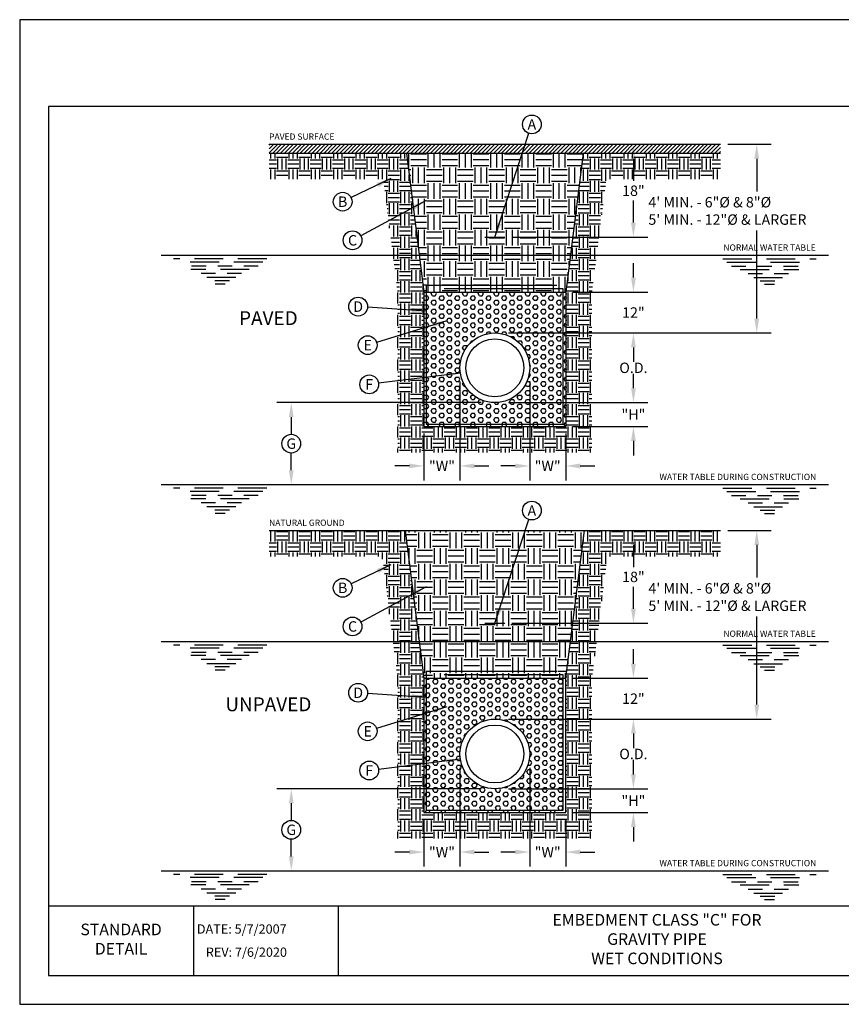
# Model space of a CAD drawing. Units: feet. Extents: x 0 to 11, y 0 to 8.5.
# Drawn here: x 0 to 7.1, y 0 to 8.5 of the extents above; entities that cross this region are included whole.
import ezdxf
from ezdxf.enums import TextEntityAlignment as Align

# ---------------------------------------------------------------- set-up
doc = ezdxf.new("R2010")
doc.units = ezdxf.units.FT
doc.header["$MEASUREMENT"] = 0
doc.linetypes.add('HIDDEN', pattern=[0.375, 0.25, -0.125])
doc.linetypes.add('HIDDEN2', pattern=[0.1875, 0.125, -0.0625])
for name, color, linetype in [('DETAIL_BORDER', 5, 'CONTINUOUS'), ('DETAIL_TEXT', 2, 'CONTINUOUS'), ('PSB_DETAIL', 7, 'CONTINUOUS'), ('PSB_DETAIL BORDER', 5, 'CONTINUOUS'), ('PSB_DETAIL TEXT', 2, 'CONTINUOUS'), ('PSB_DETAIL_DIMENSIONS', 2, 'CONTINUOUS')]:
    doc.layers.add(name, color=color, linetype=linetype)
doc.styles.add('DETAIL', font='simplex.shx')
doc.styles.add('L120', font='simplex', dxfattribs={"height": 0.24})
doc.styles.add('L80', font='SIMPLEX', dxfattribs={"height": 0.16})
doc.styles.add('SIMPLEX', font='simplex.shx')
doc.dimstyles.new('PSB Detail', dxfattribs={"dimtxt": 0.09, "dimasz": 0.125, "dimexe": 0.125, "dimexo": 0.0625, "dimgap": 0.03125, "dimtad": 0, "dimtih": 1, "dimtoh": 1, "dimzin": 0, "dimdsep": 46, "dimtxsty": 'SIMPLEX', "dimcen": -0.0625, "dimazin": 2, "dimtfac": 1, "dimtofl": 0, "dimtmove": 0, "dimatfit": 3, "dimfxl": 1, "dimtolj": 1, "dimtzin": 0, "dimarcsym": 0})

msp = doc.modelspace()

# ---------------------------------------------------------------- hatches: boundary and pattern name
at = {"layer": 'PSB_DETAIL'}
h = msp.add_hatch(dxfattribs=at)
h.set_pattern_fill('ANSI31', color=3, scale=0.192753, style=0)
h.set_pattern_definition([(45, (2e-15, 0.086254), (-0.017037153, 0.017037153), [])])
h.paths.add_polyline_path([(6.0496, 7.424), (2.1523, 7.424), (2.1523, 7.3469), (6.0496, 7.3469)])
h = msp.add_hatch(dxfattribs=at)
h.set_pattern_fill('EARTH', color=3, scale=0.385507, style=0)
h.set_pattern_definition([(0, (2e-15, 0.08625), (0.0963767, 0.0963767), [0.0963767, -0.0963767]), (0, (2e-15, 0.122395), (0.0963767, 0.0963767), [0.0963767, -0.0963767]), (0, (2e-15, 0.15854), (0.0963767, 0.0963767), [0.0963767, -0.0963767]), (90, (0.01205, 0.17058), (-0.0963767, 0.0963767), [0.0963767, -0.0963767]), (90, (0.04819, 0.17058), (-0.0963767, 0.0963767), [0.0963767, -0.0963767]), (90, (0.08433, 0.17058), (-0.0963767, 0.0963767), [0.0963767, -0.0963767])])
h.paths.add_polyline_path([(3.3377, 7.3469), (2.1523, 7.3469), (2.1523, 7.1219), (3.1394, 7.1219), (3.2641, 6.1343), (3.2641, 4.764), (4.9378, 4.764), (4.9378, 6.1343), (5.0626, 7.1219), (6.0496, 7.1219), (6.0496, 7.3469), (4.8642, 7.3469), (4.7128, 6.1485), (4.7128, 4.989), (3.4891, 4.989), (3.4891, 6.1485)])
h = msp.add_hatch(dxfattribs=at)
h.set_pattern_fill('EARTH', scale=0.54, style=0)
h.set_pattern_definition([(0, (2e-15, 0.08625), (0.135, 0.135), [0.135, -0.135]), (0, (2e-15, 0.13688), (0.135, 0.135), [0.135, -0.135]), (0, (2e-15, 0.1875), (0.135, 0.135), [0.135, -0.135]), (90, (0.01688, 0.20438), (-0.135, 0.135), [0.135, -0.135]), (90, (0.0675, 0.20438), (-0.135, 0.135), [0.135, -0.135]), (90, (0.11813, 0.20438), (-0.135, 0.135), [0.135, -0.135])])
h.paths.add_polyline_path([(4.8642, 7.3469), (3.3377, 7.3469), (3.4891, 6.1485), (4.7128, 6.1485)])
h = msp.add_hatch(dxfattribs=at)
h.set_pattern_fill('HEX,_O', color=3, scale=0.18)
h.set_pattern_definition([(0, (1.133895, 3.77847), (0, 0.03897114), [0.0225, -0.045]), (120, (1.133895, 3.77847), (-0.03375, -0.01948557), [0.0225, -0.045]), (60, (1.156395, 3.77847), (-0.03375, 0.01948557), [0.0225, -0.045])])
h.paths.add_polyline_path([(4.7128, 6.1485), (3.4891, 6.1485), (3.4891, 4.989), (4.7128, 4.989)])
h.paths.add_polyline_path([(4.4017, 5.4947, -1), (3.8002, 5.4947, -1)], flags=16)
h.paths.add_polyline_path([(4.3511, 5.4947, -1), (3.8508, 5.4947, -1)], flags=0)
h = msp.add_hatch(dxfattribs=at)
h.set_pattern_fill('EARTH', color=3, scale=0.385507, style=0)
h.set_pattern_definition([(0, (2e-15, 0.0571), (0.0963767, 0.0963767), [0.0963767, -0.0963767]), (0, (2e-15, 0.09324), (0.0963767, 0.0963767), [0.0963767, -0.0963767]), (0, (2e-15, 0.129385), (0.0963767, 0.0963767), [0.0963767, -0.0963767]), (90, (0.01205, 0.14143), (-0.0963767, 0.0963767), [0.0963767, -0.0963767]), (90, (0.04819, 0.14143), (-0.0963767, 0.0963767), [0.0963767, -0.0963767]), (90, (0.08433, 0.14143), (-0.0963767, 0.0963767), [0.0963767, -0.0963767])])
h.paths.add_polyline_path([(3.328, 4.0903), (2.1523, 4.0903), (2.1523, 3.8653), (3.1296, 3.8653), (3.2641, 2.8007), (3.2641, 1.4304), (4.9378, 1.4304), (4.9378, 2.8007), (5.0723, 3.8653), (6.0496, 3.8653), (6.0496, 4.0903), (4.8739, 4.0903), (4.7128, 2.8149), (4.7128, 1.6554), (3.4891, 1.6554), (3.4891, 2.8149)])
h = msp.add_hatch(dxfattribs=at)
h.set_pattern_fill('EARTH', scale=0.54, style=0)
h.set_pattern_definition([(0, (1.1339, 0.44484), (0.135, 0.135), [0.135, -0.135]), (0, (1.1339, 0.49547), (0.135, 0.135), [0.135, -0.135]), (0, (1.1339, 0.5461), (0.135, 0.135), [0.135, -0.135]), (90, (1.15077, 0.56297), (-0.135, 0.135), [0.135, -0.135]), (90, (1.2014, 0.56297), (-0.135, 0.135), [0.135, -0.135]), (90, (1.25202, 0.56297), (-0.135, 0.135), [0.135, -0.135])])
h.paths.add_polyline_path([(4.8739, 4.0903), (3.328, 4.0903), (3.4891, 2.8149), (4.7128, 2.8149)])
h = msp.add_hatch(dxfattribs=at)
h.set_pattern_fill('HEX,_O', color=3, scale=0.18)
h.set_pattern_definition([(0, (0, 0), (0, 0.03897114), [0.0225, -0.045]), (120, (0, 0), (-0.03375, -0.01948557), [0.0225, -0.045]), (60, (0.0225, 0), (-0.03375, 0.01948557), [0.0225, -0.045])])
h.paths.add_polyline_path([(4.7128, 2.8149), (3.4891, 2.8149), (3.4891, 1.6554), (4.7128, 1.6554)])
h.paths.add_polyline_path([(4.4017, 2.1611, -1), (3.8002, 2.1611, -1)], flags=16)
h.paths.add_polyline_path([(4.3511, 2.1611, -1), (3.8508, 2.1611, -1)], flags=0)

# ---------------------------------------------------------------- linework, layer by layer
at = {"layer": 'DETAIL_BORDER'}
for p, q in [((2.7502, 0.85), (2.7502, 0.25)), ((1.5001, 0.85), (1.5001, 0.25))]:
    msp.add_line(p, q, dxfattribs=at)
at = {"layer": 'PSB_DETAIL'}
for p, q in [((2.1523, 7.424), (6.0496, 7.424)), ((2.1523, 7.3469), (6.0496, 7.3469)), ((3.3377, 7.3469), (3.4891, 6.1485)), ((4.8642, 7.3469), (4.7128, 6.1485)), ((3.4891, 6.1485), (3.4891, 4.989)), ((3.4891, 6.1485), (4.7128, 6.1485)), ((4.7128, 6.1485), (4.7128, 4.989)), ((3.4891, 4.989), (4.7128, 4.989)), ((2.1523, 4.0903), (3.328, 4.0903)), ((3.328, 4.0903), (3.4891, 2.8149)), ((3.328, 4.0903), (4.8739, 4.0903)), ((4.7128, 2.8149), (4.8739, 4.0903)), ((4.8739, 4.0903), (6.0496, 4.0903)), ((3.4891, 2.8149), (3.4891, 1.6554)), ((3.4891, 2.8149), (4.7128, 2.8149)), ((4.7128, 1.6554), (4.7128, 2.8149)), ((3.4891, 1.6554), (4.7128, 1.6554))]:
    msp.add_line(p, q, dxfattribs=at)
at = {"layer": 'PSB_DETAIL', "color": 6}
for p, q in [((4.016, 6.6228), (4.186, 6.6228)), ((4.016, 3.2892), (4.186, 3.2892))]:
    msp.add_line(p, q, dxfattribs=at)
at = {"layer": 'PSB_DETAIL', "color": 2, "linetype": 'Continuous'}
for p, q in [((1.2204, 6.4662), (6.9815, 6.4662)), ((1.2204, 4.486), (6.9815, 4.486)), ((1.2204, 3.1325), (6.9815, 3.1325)), ((1.2204, 1.1523), (6.9815, 1.1523))]:
    msp.add_line(p, q, dxfattribs=at)
at = {"layer": 'PSB_DETAIL', "linetype": 'HIDDEN'}
for p, q in [((2.1325, 6.4352), (1.3277, 6.4352)), ((2.0975, 6.4071), (1.3627, 6.4071)), ((6.0694, 6.4352), (6.8742, 6.4352)), ((6.1044, 6.4071), (6.8392, 6.4071)), ((1.982, 6.3441), (1.4782, 6.3441)), ((6.2199, 6.3441), (6.7237, 6.3441)), ((1.8666, 6.2741), (1.5936, 6.2741)), ((1.7722, 6.2182), (1.688, 6.2182)), ((6.3353, 6.2741), (6.6083, 6.2741)), ((6.4297, 6.2182), (6.5139, 6.2182)), ((2.1325, 4.455), (1.3277, 4.455)), ((2.0975, 4.4269), (1.3627, 4.4269)), ((6.0694, 4.455), (6.8742, 4.455)), ((6.1044, 4.4269), (6.8392, 4.4269)), ((1.982, 4.3639), (1.4782, 4.3639)), ((6.2199, 4.3639), (6.7237, 4.3639)), ((1.8666, 4.2939), (1.5936, 4.2939)), ((6.3353, 4.2939), (6.6083, 4.2939)), ((1.7722, 4.238), (1.688, 4.238)), ((6.4297, 4.238), (6.5139, 4.238)), ((2.1325, 3.1015), (1.3277, 3.1015)), ((2.0975, 3.0735), (1.3627, 3.0735)), ((6.0694, 3.1015), (6.8742, 3.1015)), ((6.1044, 3.0735), (6.8392, 3.0735)), ((1.982, 3.0105), (1.4782, 3.0105)), ((6.2199, 3.0105), (6.7237, 3.0105)), ((1.8666, 2.9404), (1.5936, 2.9404)), ((6.3353, 2.9404), (6.6083, 2.9404)), ((1.7722, 2.8846), (1.688, 2.8846)), ((6.4297, 2.8846), (6.5139, 2.8846)), ((2.1325, 1.1213), (1.3277, 1.1213)), ((6.0694, 1.1213), (6.8742, 1.1213)), ((2.0975, 1.0933), (1.3627, 1.0933)), ((1.982, 1.0303), (1.4782, 1.0303)), ((6.1044, 1.0933), (6.8392, 1.0933)), ((6.2199, 1.0303), (6.7237, 1.0303)), ((1.8666, 0.9602), (1.5936, 0.9602)), ((6.3353, 0.9602), (6.6083, 0.9602)), ((1.7722, 0.9044), (1.688, 0.9044)), ((6.4297, 0.9044), (6.5139, 0.9044))]:
    msp.add_line(p, q, dxfattribs=at)
at = {"layer": 'PSB_DETAIL', "linetype": 'HIDDEN2'}
for p, q in [((2.0589, 6.3721), (1.4013, 6.3721)), ((1.9155, 6.3091), (1.5447, 6.3091)), ((6.143, 6.3721), (6.8006, 6.3721)), ((6.2864, 6.3091), (6.6572, 6.3091)), ((1.8105, 6.2462), (1.6497, 6.2462)), ((6.3914, 6.2462), (6.5522, 6.2462)), ((2.0589, 4.3919), (1.4013, 4.3919)), ((6.143, 4.3919), (6.8006, 4.3919)), ((1.9155, 4.3289), (1.5447, 4.3289)), ((1.8105, 4.266), (1.6497, 4.266)), ((6.2864, 4.3289), (6.6572, 4.3289)), ((6.3914, 4.266), (6.5522, 4.266)), ((2.0589, 3.0385), (1.4013, 3.0385)), ((1.9155, 2.9755), (1.5447, 2.9755)), ((6.143, 3.0385), (6.8006, 3.0385)), ((6.2864, 2.9755), (6.6572, 2.9755)), ((1.8105, 2.9126), (1.6497, 2.9126)), ((6.3914, 2.9126), (6.5522, 2.9126)), ((2.0589, 1.0583), (1.4013, 1.0583)), ((6.143, 1.0583), (6.8006, 1.0583)), ((1.9155, 0.9953), (1.5447, 0.9953)), ((6.2864, 0.9953), (6.6572, 0.9953)), ((1.8105, 0.9324), (1.6497, 0.9324)), ((6.3914, 0.9324), (6.5522, 0.9324))]:
    msp.add_line(p, q, dxfattribs=at)
at = {"layer": 'PSB_DETAIL', "color": 4}
for points in [[(4.6355, 6.2061), (3.5085, 6.2061), (3.5085, 5.0094), (4.6915, 5.0094), (4.6915, 6.1768), (3.6626, 6.1768)], [(4.6355, 2.8725), (3.5085, 2.8725), (3.5085, 1.6757), (4.6915, 1.6757), (4.6915, 2.8432), (3.6626, 2.8432)]]:
    msp.add_lwpolyline(points, dxfattribs=at)
for centre, radius in [((4.101, 5.4947), 0.3007), ((4.101, 5.4947), 0.2501), ((4.101, 2.1611), 0.3007), ((4.101, 2.1611), 0.2501)]:
    msp.add_circle(centre, radius, dxfattribs=at)
at = {"layer": 'PSB_DETAIL BORDER'}
msp.add_line((0.25, 0.85), (10.75, 0.85), dxfattribs=at)
at = {"layer": 'PSB_DETAIL BORDER', "color": 7}
msp.add_lwpolyline([(0, 0), (11, 0), (11, 8.5), (0, 8.5)], close=True, dxfattribs=at)
at = {"layer": 'PSB_DETAIL BORDER'}
msp.add_lwpolyline([(10.75, 7.75), (0.25, 7.75), (0.25, 0.25), (10.75, 0.25)], close=True, dxfattribs=at)
at = {"layer": 'PSB_DETAIL TEXT'}
for centre in [(4.4207, 7.596), (2.7876, 6.9289), (2.8729, 6.5956), (2.9214, 6.023), (3.0034, 5.6904), (3.0172, 5.3518), (4.4207, 4.2623), (2.7876, 3.5952), (2.8729, 3.2619), (2.9214, 2.6894), (3.0034, 2.3567), (3.0172, 2.0182)]:
    msp.add_circle(centre, 0.081, dxfattribs=at)
at = {"layer": 'PSB_DETAIL_DIMENSIONS'}
for p, q in [((6.1121, 7.424), (6.4865, 7.424)), ((5.2972, 7.299), (5.2972, 7.1082)), ((6.3615, 7.299), (6.3615, 7.0177)), ((5.2972, 6.7478), (5.2972, 6.9386)), ((6.3615, 5.9204), (6.3615, 6.6809)), ((4.2485, 6.6228), (5.4222, 6.6228)), ((5.2972, 6.2735), (5.2972, 6.3985)), ((4.7753, 6.1485), (5.4222, 6.1485)), ((4.2197, 5.7954), (5.4222, 5.7954)), ((4.2197, 5.7954), (5.4222, 5.7954)), ((4.276, 5.7954), (6.4865, 5.7954)), ((5.2972, 5.6704), (5.2972, 5.5454)), ((5.2972, 5.6704), (5.2972, 5.571)), ((5.2972, 5.319), (5.2972, 5.444)), ((3.8002, 5.376), (3.8002, 4.5228)), ((4.4017, 5.376), (4.4017, 4.5228)), ((5.2972, 5.319), (5.2972, 5.4185)), ((3.9822, 5.194), (2.2191, 5.194)), ((4.2197, 5.194), (5.4222, 5.194)), ((4.2197, 5.194), (5.4222, 5.194)), ((2.3441, 5.069), (2.3441, 4.925)), ((4.7753, 4.989), (5.4222, 4.989)), ((3.4891, 4.9265), (3.4891, 4.5228)), ((4.7128, 4.9265), (4.7128, 4.5228)), ((5.2972, 4.864), (5.2972, 4.739)), ((2.3441, 4.611), (2.3441, 4.755)), ((3.3641, 4.6478), (3.2391, 4.6478)), ((3.9252, 4.6478), (4.0502, 4.6478)), ((4.2767, 4.6478), (4.1517, 4.6478)), ((4.8378, 4.6478), (4.9628, 4.6478)), ((6.1121, 4.0903), (6.4865, 4.0903)), ((5.2972, 3.9653), (5.2972, 3.7746)), ((6.3615, 3.9653), (6.3615, 3.6841)), ((5.2972, 3.4142), (5.2972, 3.6049)), ((6.3615, 2.5868), (6.3615, 3.3473)), ((4.2485, 3.2892), (5.4222, 3.2892)), ((5.2972, 2.9399), (5.2972, 3.0649)), ((4.7753, 2.8149), (5.4222, 2.8149)), ((4.2197, 2.4618), (5.4222, 2.4618)), ((4.2197, 2.4618), (5.4222, 2.4618)), ((4.276, 2.4618), (6.4865, 2.4618)), ((5.2972, 2.3368), (5.2972, 2.2118)), ((5.2972, 2.3368), (5.2972, 2.2373)), ((3.8002, 2.0423), (3.8002, 1.1892)), ((4.4017, 2.0423), (4.4017, 1.1892)), ((5.2972, 1.9853), (5.2972, 2.1103)), ((5.2972, 1.9853), (5.2972, 2.0848)), ((3.9822, 1.8603), (2.2191, 1.8603)), ((4.2197, 1.8603), (5.4222, 1.8603)), ((4.2197, 1.8603), (5.4222, 1.8603)), ((2.3441, 1.7353), (2.3441, 1.5913)), ((4.7753, 1.6554), (5.4222, 1.6554)), ((3.4891, 1.5929), (3.4891, 1.1892)), ((4.7128, 1.5929), (4.7128, 1.1892)), ((5.2972, 1.5304), (5.2972, 1.4054)), ((2.3441, 1.2773), (2.3441, 1.4213)), ((3.3641, 1.3142), (3.2391, 1.3142)), ((3.9252, 1.3142), (4.0502, 1.3142)), ((4.2767, 1.3142), (4.1517, 1.3142)), ((4.8378, 1.3142), (4.9628, 1.3142))]:
    msp.add_line(p, q, dxfattribs=at)
for centre in [(2.3441, 4.84), (2.3441, 1.5063)]:
    msp.add_circle(centre, 0.081, dxfattribs=at)
for points in [[(5.2763, 7.299), (5.318, 7.299), (5.2972, 7.424)], [(6.3406, 7.299), (6.3823, 7.299), (6.3615, 7.424)], [(5.2763, 6.7478), (5.318, 6.7478), (5.2972, 6.6228)], [(5.2763, 6.2735), (5.318, 6.2735), (5.2972, 6.1485)], [(6.3406, 5.9204), (6.3823, 5.9204), (6.3615, 5.7954)], [(5.2763, 5.6704), (5.318, 5.6704), (5.2972, 5.7954)], [(5.2763, 5.6704), (5.318, 5.6704), (5.2972, 5.7954)], [(5.2763, 5.319), (5.318, 5.319), (5.2972, 5.194)], [(5.2763, 5.319), (5.318, 5.319), (5.2972, 5.194)], [(2.3233, 5.069), (2.3649, 5.069), (2.3441, 5.194)], [(5.2763, 4.864), (5.318, 4.864), (5.2972, 4.989)], [(2.3233, 4.611), (2.3649, 4.611), (2.3441, 4.486)], [(3.3641, 4.6686), (3.3641, 4.627), (3.4891, 4.6478)], [(3.9252, 4.6686), (3.9252, 4.627), (3.8002, 4.6478)], [(4.2767, 4.6686), (4.2767, 4.627), (4.4017, 4.6478)], [(4.8378, 4.6686), (4.8378, 4.627), (4.7128, 4.6478)], [(5.2763, 3.9653), (5.318, 3.9653), (5.2972, 4.0903)], [(6.3406, 3.9653), (6.3823, 3.9653), (6.3615, 4.0903)], [(5.2763, 3.4142), (5.318, 3.4142), (5.2972, 3.2892)], [(5.2763, 2.9399), (5.318, 2.9399), (5.2972, 2.8149)], [(6.3406, 2.5868), (6.3823, 2.5868), (6.3615, 2.4618)], [(5.2763, 2.3368), (5.318, 2.3368), (5.2972, 2.4618)], [(5.2763, 2.3368), (5.318, 2.3368), (5.2972, 2.4618)], [(5.2763, 1.9853), (5.318, 1.9853), (5.2972, 1.8603)], [(5.2763, 1.9853), (5.318, 1.9853), (5.2972, 1.8603)], [(2.3233, 1.7353), (2.3649, 1.7353), (2.3441, 1.8603)], [(5.2763, 1.5304), (5.318, 1.5304), (5.2972, 1.6554)], [(2.3233, 1.2773), (2.3649, 1.2773), (2.3441, 1.1523)], [(3.3641, 1.335), (3.3641, 1.2933), (3.4891, 1.3142)], [(3.9252, 1.335), (3.9252, 1.2933), (3.8002, 1.3142)], [(4.2767, 1.335), (4.2767, 1.2933), (4.4017, 1.3142)], [(4.8378, 1.335), (4.8378, 1.2933), (4.7128, 1.3142)]]:
    msp.add_solid(points, dxfattribs=at)

# ---------------------------------------------------------------- texts
at = {"layer": 'DETAIL_TEXT', "color": 4, "insert": (0.8751, 0.55), "char_height": 0.1, "width": 0.761905, "attachment_point": 5, "style": 'DETAIL'}
msp.add_mtext('STANDARD DETAIL', dxfattribs=at)
at = {"layer": 'PSB_DETAIL TEXT', "color": 7, "style": 'L80'}
for s, p in [('PAVED SURFACE', (2.1523, 7.4637)), ('NATURAL GROUND', (2.1523, 4.1301))]:
    msp.add_text(s, height=0.054, dxfattribs=at).set_placement(p)
for s, p in [('NORMAL WATER TABLE', (6.4718, 6.5059)), ('WATER TABLE DURING CONSTRUCTION', (6.1989, 4.5257)), ('NORMAL WATER TABLE', (6.4718, 3.1723)), ('WATER TABLE DURING CONSTRUCTION', (6.1989, 1.1921))]:
    msp.add_text(s, height=0.054, dxfattribs=at).set_placement(p, align=Align.CENTER)
at = {"layer": 'PSB_DETAIL TEXT', "color": 4, "style": 'L120'}
for s, p in [('%%U PAVED ', (2.1464, 5.908)), ('%%U UNPAVED ', (2.1464, 2.5743))]:
    msp.add_text(s, height=0.12, dxfattribs=at).set_placement(p, align=Align.MIDDLE)
at = {"layer": 'PSB_DETAIL TEXT', "color": 2, "style": 'DETAIL'}
for s, p in [('DATE: 5/7/2007', (1.5293, 0.65)), ('REV: 7/6/2020', (1.6068, 0.45))]:
    msp.add_text(s, height=0.08, dxfattribs=at).set_placement(p, align=Align.MIDDLE_LEFT)
at = {"layer": 'PSB_DETAIL TEXT', "char_height": 0.09, "attachment_point": 5, "style": 'SIMPLEX'}
for s, insert in [('\\A1;A', (4.4207, 7.596)), ('\\A1;B', (2.7876, 6.9289)), ('\\A1;C', (2.8729, 6.5956)), ('\\A1;D', (2.9214, 6.023)), ('\\A1;E', (3.0034, 5.6904)), ('\\A1;F', (3.0172, 5.3518)), ('\\A1;A', (4.4207, 4.2623)), ('\\A1;B', (2.7876, 3.5952)), ('\\A1;C', (2.8729, 3.2619)), ('\\A1;D', (2.9214, 2.6894)), ('\\A1;E', (3.0034, 2.3567)), ('\\A1;F', (3.0172, 2.0182))]:
    msp.add_mtext(s, dxfattribs=dict(at, insert=insert))
at = {"layer": 'PSB_DETAIL TEXT', "color": 4, "insert": (5.5005, 0.55), "char_height": 0.1, "width": 3.8, "attachment_point": 5, "style": 'DETAIL'}
msp.add_mtext('EMBEDMENT CLASS "C" FOR \\PGRAVITY PIPE\\PWET CONDITIONS', dxfattribs=at)
at = {"layer": 'PSB_DETAIL_DIMENSIONS', "char_height": 0.09, "style": 'SIMPLEX'}
for s, insert, attachment_point in [('\\A1;18"', (5.2972, 7.0234), 5), ('\\A1;  4\' MIN. - 6"%%C & 8"%%C\\P  5\' MIN. - 12"%%C & LARGER', (5.3715, 6.8493), 4), ('\\A1;12"', (5.2972, 5.972), 5), ('\\A1;O.D.', (5.2972, 5.4947), 5), ('\\A1;"H"', (5.2972, 5.0915), 5), ('\\A1;G', (2.3441, 4.84), 5), ('\\A1;"W"', (3.6447, 4.6478), 5), ('\\A1;"W"', (4.5572, 4.6478), 5), ('\\A1;18"', (5.2972, 3.6898), 5), ('\\A1;  4\' MIN. - 6"%%C & 8"%%C\\P  5\' MIN. - 12"%%C & LARGER', (5.3715, 3.5157), 4), ('\\A1;12"', (5.2972, 2.6383), 5), ('\\A1;O.D.', (5.2972, 2.1611), 5), ('\\A1;"H"', (5.2972, 1.7579), 5), ('\\A1;G', (2.3441, 1.5063), 5), ('\\A1;"W"', (3.6447, 1.3142), 5), ('\\A1;"W"', (4.5572, 1.3142), 5)]:
    msp.add_mtext(s, dxfattribs=dict(at, insert=insert, attachment_point=attachment_point))

# ---------------------------------------------------------------- leaders
at = {"layer": 'PSB_DETAIL TEXT'}
for points in [[(4.101, 6.6228), (4.3954, 7.519)], [(3.2029, 7.1278), (2.8607, 6.9639)], [(3.5095, 6.9386), (2.9442, 6.634)], [(3.5085, 5.9833), (3.0022, 6.0176)], [(3.6879, 5.9017), (3.0808, 5.7143)], [(3.8037, 5.4492), (3.0976, 5.3618)], [(4.101, 3.2892), (4.3954, 4.1854)], [(3.2029, 3.7941), (2.8607, 3.6302)], [(3.5095, 3.6049), (2.9442, 3.3003)], [(3.5085, 2.6496), (3.0022, 2.6839)], [(3.6879, 2.5681), (3.0808, 2.3806)], [(3.8037, 2.1155), (3.0976, 2.0282)]]:
    msp.add_leader(points, dimstyle='PSB Detail', override={"dimgap": 0.03125, "dimtad": 0}, dxfattribs=at)

doc.saveas('drawing.dxf')
